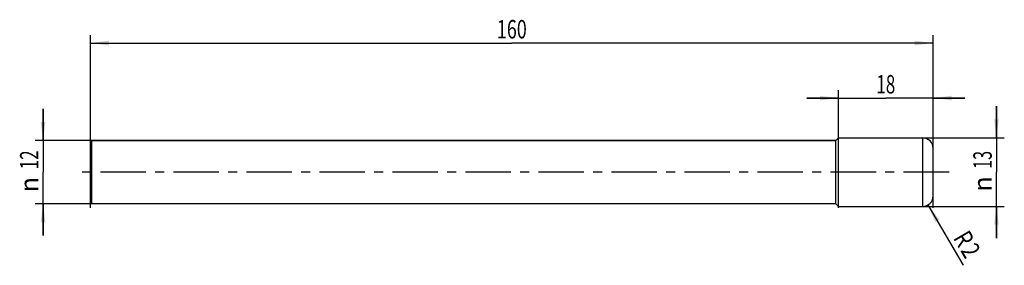
# Model space of a CAD drawing. Units: millimetres. Extents: x -13 to 174, y -18 to 29.
import ezdxf
from ezdxf.enums import TextEntityAlignment as Align

# ---------------------------------------------------------------- set-up
doc = ezdxf.new("R2010")
doc.units = ezdxf.units.MM
doc.header["$LTSCALE"] = 23.1
doc.linetypes.add('CENTER', pattern=[0.6, 0.375, -0.075, 0.075, -0.075])
doc.layers.get('0').update_dxf_attribs({"linetype": 'CONTINUOUS'})
for name, color, linetype in [('_03_2D_ZEICHNUNG_BEMASSUNGEN', 7, 'CONTINUOUS'), ('_21_KURVEN', 7, 'CONTINUOUS'), ('_22_FLAECHEN', 7, 'CONTINUOUS'), ('_30_VOLUMEN', 7, 'CONTINUOUS'), ('BG_STARTBEZUEGE', 7, 'CONTINUOUS'), ('CUT', 7, 'CONTINUOUS'), ('NOCUT', 7, 'CONTINUOUS')]:
    doc.layers.add(name, color=color, linetype=linetype)
doc.styles.get("Standard").update_dxf_attribs({"font": 'SIMPLEX.SHX', "width": 0.7})
doc.styles.add('TEXTSTYLE_2', font='gdt', dxfattribs={"width": 0.7})
doc.dimstyles.new('DIMSTYLE_1', dxfattribs={"dimtxt": 3.5, "dimasz": 3.5, "dimexe": 1.5, "dimexo": 0, "dimgap": 0.875, "dimtad": 1, "dimdsep": 46, "dimtxsty": 'STANDARD', "dimblk": '_FILLED', "dimblk1": '_FILLED', "dimblk2": '_FILLED', "dimcen": 0.09, "dimclrt": 2, "dimazin": 2, "dimtp": 0.2, "dimtm": 0.2, "dimtfac": 1, "dimtofl": 0, "dimtmove": 0, "dimatfit": 3, "dimldrblk": '_FILLED', "dimfxl": 1, "dimtolj": 1, "dimarcsym": 0})
doc.dimstyles.new('DIMSTYLE_2', dxfattribs={"dimtxt": 3.5, "dimasz": 3.5, "dimexe": 1.5, "dimexo": 0, "dimtad": 1, "dimdsep": 46, "dimtxsty": 'STANDARD', "dimblk": '_FILLED', "dimblk1": '_FILLED', "dimblk2": '_FILLED', "dimcen": 0.09, "dimclrt": 2, "dimazin": 2, "dimtp": 0.1, "dimtm": 0.1, "dimtfac": 1, "dimtofl": 0, "dimtmove": 0, "dimatfit": 3, "dimldrblk": '_FILLED', "dimfxl": 1, "dimtolj": 1, "dimarcsym": 0})
doc.dimstyles.new('DIMSTYLE_3', dxfattribs={"dimtxt": 3.5, "dimasz": 3.5, "dimexe": 1.5, "dimexo": 0, "dimgap": 0.875, "dimtad": 1, "dimdsep": 46, "dimtxsty": 'STANDARD', "dimblk": '_FILLED', "dimblk1": '_FILLED', "dimblk2": '_FILLED', "dimcen": 0.09, "dimclrt": 2, "dimazin": 2, "dimtp": 0.5, "dimtm": 0.5, "dimtfac": 1, "dimtofl": 0, "dimtmove": 0, "dimatfit": 3, "dimldrblk": '_FILLED', "dimfxl": 1, "dimtolj": 1, "dimarcsym": 0})

# ---------------------------------------------------------------- blocks, each defined once
blk = doc.blocks.new('_FILLED')
at = {"color": 0, "linetype": 'BYBLOCK'}
blk.add_solid([(0, 0), (-1, 0.125), (-1, -0.125)], dxfattribs=at)
blk = doc.blocks.new('*D0')
at = {"layer": '_03_2D_ZEICHNUNG_BEMASSUNGEN', "color": 7, "linetype": 'CONTINUOUS'}
for p, q in [((-9, 6), (-9, 12)), ((-9, 12), (-9, 0)), ((45, 6), (-10.5, 6)), ((-9, -12), (-9, 0)), ((45, -6), (-10.5, -6)), ((-9, -6), (-9, -12))]:
    blk.add_line(p, q, dxfattribs=at)
at = {"layer": '_03_2D_ZEICHNUNG_BEMASSUNGEN', "color": 7, "linetype": 'CONTINUOUS', "xscale": 3.5, "yscale": 3.5, "zscale": 3.5}
for p, rotation in [((-9, 6), 270), ((-9, -6), 90)]:
    blk.add_blockref('_FILLED', p, dxfattribs=dict(at, rotation=rotation))
at = {"layer": '_03_2D_ZEICHNUNG_BEMASSUNGEN', "color": 2, "linetype": 'CONTINUOUS', "width": 0.678571}
blk.add_text('12', height=3.5, rotation=90, dxfattribs=at).set_placement((-9.88, 2.33), align=Align.CENTER)
at = {"layer": '_03_2D_ZEICHNUNG_BEMASSUNGEN', "color": 2, "linetype": 'CONTINUOUS', "style": 'TEXTSTYLE_2'}
blk.add_text('n', height=3.5, rotation=90, dxfattribs=at).set_placement((-9.88, -2.38), align=Align.CENTER)
blk = doc.blocks.new('*D1')
at = {"layer": '_03_2D_ZEICHNUNG_BEMASSUNGEN', "color": 7, "linetype": 'CONTINUOUS'}
for p, q in [((172, 6.5), (172, 12.5)), ((172, 12.5), (172, 0)), ((158, 6.5), (173.5, 6.5)), ((172, -12.5), (172, 0)), ((158, -6.5), (173.5, -6.5)), ((172, -6.5), (172, -12.5))]:
    blk.add_line(p, q, dxfattribs=at)
at = {"layer": '_03_2D_ZEICHNUNG_BEMASSUNGEN', "color": 7, "linetype": 'CONTINUOUS', "xscale": 3.5, "yscale": 3.5, "zscale": 3.5}
for p, rotation in [((172, 6.5), 270), ((172, -6.5), 90)]:
    blk.add_blockref('_FILLED', p, dxfattribs=dict(at, rotation=rotation))
at = {"layer": '_03_2D_ZEICHNUNG_BEMASSUNGEN', "color": 2, "linetype": 'CONTINUOUS', "width": 0.642857}
blk.add_text('13', height=3.5, rotation=90, dxfattribs=at).set_placement((171.12, 2.33), align=Align.CENTER)
at = {"layer": '_03_2D_ZEICHNUNG_BEMASSUNGEN', "color": 2, "linetype": 'CONTINUOUS', "style": 'TEXTSTYLE_2'}
blk.add_text('n', height=3.5, rotation=90, dxfattribs=at).set_placement((171.12, -2.25), align=Align.CENTER)
blk = doc.blocks.new('*D2')
at = {"layer": '_03_2D_ZEICHNUNG_BEMASSUNGEN', "color": 7, "linetype": 'CONTINUOUS'}
blk.add_line((159.01, -6.23), (165.72, -17.68), dxfattribs=at)
at = {"layer": '_03_2D_ZEICHNUNG_BEMASSUNGEN', "color": 7, "linetype": 'CONTINUOUS', "xscale": 3.5, "yscale": 3.5, "zscale": 3.5, "rotation": 120.3645106705}
blk.add_blockref('_FILLED', (159.01, -6.23), dxfattribs=at)
at = {"layer": '_03_2D_ZEICHNUNG_BEMASSUNGEN', "color": 2, "linetype": 'CONTINUOUS', "width": 0.785714}
for s, p in [('R', (163.7, -12.49)), ('2', (165.09, -14.87))]:
    blk.add_text(s, height=3.5, rotation=-59.6355, dxfattribs=at).set_placement(p)
blk = doc.blocks.new('*D3')
at = {"layer": '_03_2D_ZEICHNUNG_BEMASSUNGEN', "color": 7, "linetype": 'CONTINUOUS'}
for p, q in [((0, -6.8), (0, 26)), ((0, 24.5), (80, 24.5)), ((160, 24.5), (80, 24.5)), ((160, -6.8), (160, 26))]:
    blk.add_line(p, q, dxfattribs=at)
at = {"layer": '_03_2D_ZEICHNUNG_BEMASSUNGEN', "color": 7, "linetype": 'CONTINUOUS', "xscale": 3.5, "yscale": 3.5, "zscale": 3.5, "rotation": 180}
blk.add_blockref('_FILLED', (0, 24.5), dxfattribs=at)
at = {"layer": '_03_2D_ZEICHNUNG_BEMASSUNGEN', "color": 7, "linetype": 'CONTINUOUS', "xscale": 3.5, "yscale": 3.5, "zscale": 3.5}
blk.add_blockref('_FILLED', (160, 24.5), dxfattribs=at)
at = {"layer": '_03_2D_ZEICHNUNG_BEMASSUNGEN', "color": 2, "linetype": 'CONTINUOUS', "width": 0.714286}
blk.add_text('160', height=3.5, dxfattribs=at).set_placement((80, 25.38), align=Align.CENTER)
blk = doc.blocks.new('*D4')
at = {"layer": '_03_2D_ZEICHNUNG_BEMASSUNGEN', "color": 7, "linetype": 'CONTINUOUS'}
for p, q in [((142, -6.8), (142, 15.56)), ((160, -6.8), (160, 15.56)), ((142, 14.06), (136, 14.06)), ((136, 14.06), (151, 14.06)), ((166, 14.06), (151, 14.06)), ((160, 14.06), (166, 14.06))]:
    blk.add_line(p, q, dxfattribs=at)
at = {"layer": '_03_2D_ZEICHNUNG_BEMASSUNGEN', "color": 7, "linetype": 'CONTINUOUS', "xscale": 3.5, "yscale": 3.5, "zscale": 3.5}
blk.add_blockref('_FILLED', (142, 14.06), dxfattribs=at)
at = {"layer": '_03_2D_ZEICHNUNG_BEMASSUNGEN', "color": 7, "linetype": 'CONTINUOUS', "xscale": 3.5, "yscale": 3.5, "zscale": 3.5, "rotation": 180}
blk.add_blockref('_FILLED', (160, 14.06), dxfattribs=at)
at = {"layer": '_03_2D_ZEICHNUNG_BEMASSUNGEN', "color": 2, "linetype": 'CONTINUOUS', "width": 0.678571}
blk.add_text('18', height=3.5, dxfattribs=at).set_placement((151, 14.93), align=Align.CENTER)

msp = doc.modelspace()

# ---------------------------------------------------------------- linework, layer by layer
at = {"layer": '_21_KURVEN', "color": 5, "linetype": 'CONTINUOUS'}
for p, q in [((142, 6.5), (158, 6.5)), ((160, 0), (160, 4.5))]:
    msp.add_line(p, q, dxfattribs=at)
msp.add_arc((158, 4.5), 2, 0, 90, dxfattribs=at)
at = {"layer": '_22_FLAECHEN', "color": 7, "linetype": 'CONTINUOUS'}
for p, q in [((142, 6.5), (158, 6.5)), ((142, -6.5), (142, 6.5)), ((158, -6.5), (158, 6.5)), ((160, -4.5), (160, 4.5)), ((142, -6.5), (158, -6.5))]:
    msp.add_line(p, q, dxfattribs=at)
for centre, start, end in [((158, 4.5), 0, 90), ((158, -4.5), 270, 360)]:
    msp.add_arc(centre, 2, start, end, dxfattribs=at)
at = {"layer": '_30_VOLUMEN', "color": 4, "linetype": 'CONTINUOUS'}
for p, q in [((0.25, 6), (0, 5.75)), ((0, -5.75), (0, 5.75)), ((0.25, -6), (0.25, 6)), ((141.5, 6), (0.25, 6)), ((142, 6.5), (141.5, 6)), ((141.5, -6), (141.5, 6)), ((142, -6.5), (142, 6.5)), ((0.25, -6), (0, -5.75)), ((141.5, -6), (0.25, -6)), ((142, -6.5), (141.5, -6))]:
    msp.add_line(p, q, dxfattribs=at)
at = {"layer": 'BG_STARTBEZUEGE', "color": 7, "linetype": 'CENTER'}
msp.add_line((163, 0), (-3, 0), dxfattribs=at)
at = {"layer": 'CUT', "color": 1, "linetype": 'CONTINUOUS'}
for p, q in [((142, 6.5), (158, 6.5)), ((142, 0), (142, 6.5)), ((160, 0), (160, 4.5))]:
    msp.add_line(p, q, dxfattribs=at)
msp.add_arc((158, 4.5), 2, 0, 90, dxfattribs=at)
at = {"layer": 'NOCUT', "color": 7, "linetype": 'CONTINUOUS'}
for p, q in [((0, 5.75), (0.25, 6)), ((0, 0), (0, 5.75)), ((0.25, 6), (141.5, 6)), ((141.5, 6), (142, 6.5)), ((142, 0), (142, 6.5))]:
    msp.add_line(p, q, dxfattribs=at)

# ---------------------------------------------------------------- dimensions: what is measured, and where the dimension line sits
at = {"layer": '_03_2D_ZEICHNUNG_BEMASSUNGEN', "color": 7, "linetype": 'CONTINUOUS'}
dim = msp.add_linear_dim(base=(160, 24.5), p1=(0, -6.796), p2=(160, -6.796), dimstyle='DIMSTYLE_3', dxfattribs=at)
dim.commit()
dim.dimension.update_dxf_attribs({"geometry": '*D3', "text_midpoint": (79.5, 24.5), "dimtype": 160})
dim = msp.add_linear_dim(base=(142, 14.059), p1=(160, -6.796), p2=(142, -6.796), angle=180, dimstyle='DIMSTYLE_1', dxfattribs=at)
dim.commit()
dim.dimension.update_dxf_attribs({"geometry": '*D4', "text_midpoint": (150.5, 14.059), "dimtype": 160})
for base, p1, p2, picture, middle in [((-9, 6), (45, -6), (45, 6), '*D0', (-9, 0)), ((172, 6.5), (158, -6.5), (158, 6.5), '*D1', (172, 0))]:
    dim = msp.add_linear_dim(base=base, p1=p1, p2=p2, angle=90, text='%%c<>', dimstyle='DIMSTYLE_1', dxfattribs=at)
    dim.commit()
    dim.dimension.update_dxf_attribs({"geometry": picture, "text_midpoint": middle, "dimtype": 160})
dim = msp.add_radius_dim(center=(158, -4.5), mpoint=(159.011, -6.226), text='R<>', dimstyle='DIMSTYLE_2', override={"dimpost": '<>'}, dxfattribs=at)
dim.commit()
dim.dimension.update_dxf_attribs({"geometry": '*D2', "text_midpoint": (166.598, -13.982), "dimtype": 164})

doc.saveas('drawing.dxf')
